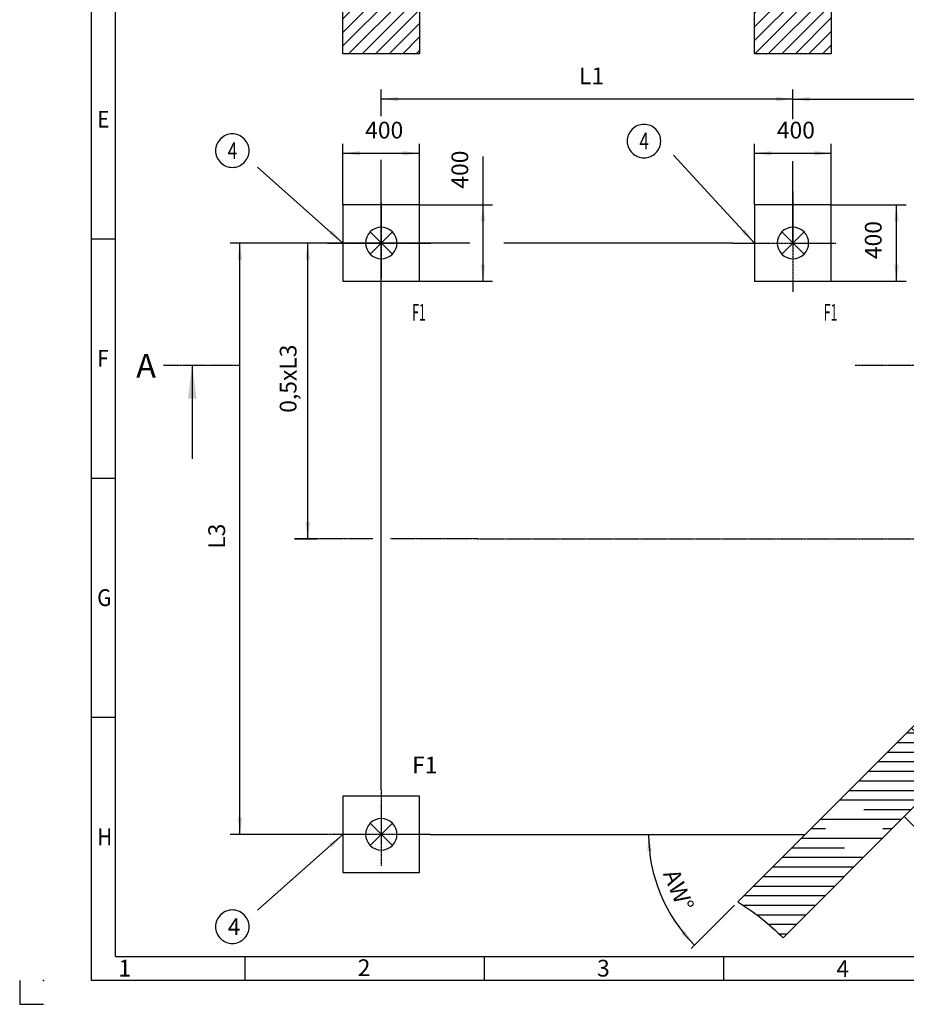
# Model space of a CAD drawing. Units: inches. Extents: x -9509 to 5341, y 22032 to 32532.
# Drawn here: x -9509 to -4878, y 22032 to 27177 of the extents above; entities that cross this region are included whole.
import ezdxf

# ---------------------------------------------------------------- set-up
doc = ezdxf.new("R2010")
doc.units = ezdxf.units.IN
for name, pattern in [('DASH_CENTER', [14, 11, -1, 1, -1]), ('DOT_CENTER', [14, 12, -1, 0, -1]), ('LONG_DASHED', [15, 10, -5]), ('PHANTOM', [13, 10, -1, 0, -1, 0, -1])]:
    doc.linetypes.add(name, pattern=pattern)
doc.layers.add('1', color=7, linetype='Continuous')
doc.styles.add('CONVERTER_1', font='txt.shx', dxfattribs={"width": 0.9})
doc.styles.add('CONVERTER_14', font='txt.shx', dxfattribs={"width": 0.54})
doc.styles.add('CONVERTER_15', font='complex.shx', dxfattribs={"width": 0.76})
doc.styles.add('CONVERTER_2', font='txt.shx', dxfattribs={"width": 0.72})
doc.dimstyles.new('ME10_DIM_13', dxfattribs={"dimtxt": 87.5, "dimasz": 87.5, "dimexe": 50, "dimexo": 0, "dimtad": 1, "dimdec": 1, "dimdsep": 46, "dimtxsty": 'CONVERTER_2', "dimsah": 1, "dimcen": 0.09, "dimclrd": 2, "dimclre": 2, "dimclrt": 3, "dimadec": 0, "dimazin": 0, "dimtfac": 1, "dimtdec": 4, "dimtmove": 0, "dimatfit": 3, "dimfxl": 0, "dimtolj": 1, "dimtzin": 0, "dimarcsym": 0})
doc.dimstyles.new('ME10_DIM_14', dxfattribs={"dimtxt": 87.5, "dimasz": 87.5, "dimexe": 50, "dimexo": 0, "dimtad": 1, "dimdec": 1, "dimdsep": 46, "dimtxsty": 'CONVERTER_2', "dimsah": 1, "dimcen": 0.09, "dimclrd": 2, "dimclre": 2, "dimclrt": 3, "dimadec": 0, "dimazin": 0, "dimtfac": 1, "dimtdec": 4, "dimtmove": 0, "dimatfit": 3, "dimfxl": 0, "dimtolj": 1, "dimtzin": 0, "dimarcsym": 0})
doc.dimstyles.new('ME10_DIM_15', dxfattribs={"dimtxt": 87.5, "dimasz": 87.5, "dimexe": 50, "dimexo": 0, "dimtad": 1, "dimdec": 1, "dimdsep": 46, "dimtxsty": 'CONVERTER_2', "dimsah": 1, "dimcen": 0.09, "dimclrd": 2, "dimclre": 2, "dimclrt": 3, "dimadec": 0, "dimazin": 0, "dimtfac": 1, "dimtdec": 4, "dimtmove": 0, "dimatfit": 3, "dimfxl": 0, "dimtolj": 1, "dimtzin": 0, "dimarcsym": 0})
doc.dimstyles.new('ME10_DIM_16', dxfattribs={"dimtxt": 87.5, "dimasz": 87.5, "dimexe": 50, "dimexo": 0, "dimtad": 1, "dimdec": 1, "dimdsep": 46, "dimtxsty": 'CONVERTER_2', "dimsah": 1, "dimcen": 0.09, "dimclrd": 2, "dimclre": 2, "dimclrt": 3, "dimadec": 0, "dimazin": 0, "dimtfac": 1, "dimtdec": 4, "dimtmove": 0, "dimatfit": 3, "dimfxl": 0, "dimtolj": 1, "dimtzin": 0, "dimarcsym": 0})
doc.dimstyles.new('ME10_DIM_17', dxfattribs={"dimtxt": 87.5, "dimasz": 87.5, "dimexe": 50, "dimexo": 0, "dimtad": 1, "dimdec": 1, "dimdsep": 46, "dimtxsty": 'CONVERTER_2', "dimsah": 1, "dimcen": 0.09, "dimclrd": 2, "dimclre": 2, "dimclrt": 3, "dimadec": 0, "dimazin": 0, "dimtfac": 1, "dimtdec": 4, "dimtmove": 0, "dimatfit": 3, "dimfxl": 0, "dimtolj": 1, "dimtzin": 0, "dimarcsym": 0})
doc.dimstyles.new('ME10_DIM_18', dxfattribs={"dimtxt": 87.5, "dimasz": 87.5, "dimexe": 50, "dimexo": 0, "dimtad": 1, "dimdec": 1, "dimdsep": 46, "dimtxsty": 'CONVERTER_2', "dimsah": 1, "dimcen": 0.09, "dimclrd": 2, "dimclre": 2, "dimclrt": 3, "dimadec": 0, "dimazin": 0, "dimtfac": 1, "dimtdec": 4, "dimtmove": 0, "dimatfit": 3, "dimfxl": 0, "dimtolj": 1, "dimtzin": 0, "dimarcsym": 0})
doc.dimstyles.new('ME10_DIM_19', dxfattribs={"dimtxt": 87.5, "dimasz": 87.5, "dimexe": 50, "dimexo": 0, "dimtad": 1, "dimdec": 1, "dimdsep": 46, "dimtxsty": 'CONVERTER_2', "dimsah": 1, "dimcen": 0.09, "dimclrd": 2, "dimclre": 2, "dimclrt": 3, "dimadec": 0, "dimazin": 0, "dimtfac": 1, "dimtdec": 4, "dimtmove": 0, "dimatfit": 3, "dimfxl": 0, "dimtolj": 1, "dimtzin": 0, "dimarcsym": 0})
doc.dimstyles.new('ME10_DIM_24', dxfattribs={"dimtxt": 87.5, "dimasz": 87.5, "dimexe": 25, "dimexo": 25, "dimtad": 1, "dimdsep": 46, "dimtxsty": 'CONVERTER_2', "dimsah": 1, "dimcen": 0.09, "dimclrd": 2, "dimclre": 2, "dimclrt": 3, "dimadec": 0, "dimazin": 0, "dimtfac": 1, "dimtdec": 4, "dimtmove": 0, "dimatfit": 3, "dimfxl": 0, "dimtolj": 1, "dimtzin": 0, "dimarcsym": 0})
doc.dimstyles.new('ME10_DIM_8', dxfattribs={"dimtxt": 87.5, "dimasz": 87.5, "dimexe": 25, "dimexo": 25, "dimtad": 1, "dimdec": 1, "dimdsep": 46, "dimtxsty": 'CONVERTER_2', "dimsah": 1, "dimcen": 0.09, "dimclrd": 2, "dimclre": 2, "dimclrt": 3, "dimadec": 0, "dimazin": 0, "dimtfac": 1, "dimtdec": 4, "dimtmove": 0, "dimatfit": 3, "dimfxl": 0, "dimtolj": 1, "dimtzin": 0, "dimarcsym": 0})
doc.dimstyles.get("Standard").update_dxf_attribs({"dimtxt": 0.18, "dimasz": 0.18, "dimexe": 0.18, "dimexo": 0.0625, "dimgap": 0.09, "dimtad": 0, "dimtih": 1, "dimtoh": 1, "dimdec": 4, "dimzin": 0, "dimdsep": 46, "dimtxsty": 'Standard', "dimcen": 0.09, "dimadec": 0, "dimazin": 0, "dimtfac": 1, "dimtdec": 4, "dimtofl": 0, "dimtmove": 0, "dimatfit": 3, "dimfxl": 0, "dimtolj": 1, "dimtzin": 0, "dimarcsym": 0})
pattern_1 = [(45, (0, 0), (-141.42136, 1e-14), []), (45, (35.36, -35.36), (-141.42136, 1e-14), [1200, -300])]
pattern_2 = [(0, (0, 0), (-100, 100), []), (0, (3e-15, -50), (-100, 100), [1200, -300])]

# ---------------------------------------------------------------- blocks, each defined once
blk = doc.blocks.new('_sfeld_rahmen_A2_ES', base_point=(213.66, 881.28))
at = {"layer": '1', "color": 3, "linetype": 'Continuous'}
for p, q in [((-365.34, 886.28), (-365.34, 1296.28)), ((-365.34, 1041.28), (-360.34, 1041.28)), ((-365.34, 991.28), (-360.34, 991.28)), ((-365.34, 941.28), (-360.34, 941.28)), ((-333.34, 891.28), (-333.34, 886.28)), ((-283.34, 891.28), (-283.34, 886.28)), ((-233.34, 891.28), (-233.34, 886.28)), ((208.66, 886.28), (-365.34, 886.28))]:
    blk.add_line(p, q, dxfattribs=at)
at = {"layer": '1', "color": 5, "linetype": 'Continuous'}
for q in [(-360.34, 1291.28), (-133.34, 891.28)]:
    blk.add_line((-360.34, 891.28), q, dxfattribs=at)
at = {"layer": '1', "color": 4, "linetype": 'PHANTOM'}
for p, q in [((-380.34, 886.28), (-380.34, 881.28)), ((-380.34, 881.28), (-375.34, 881.28))]:
    blk.add_line(p, q, dxfattribs=at)
at = {"layer": '1', "color": 4}
blk.add_point((-375.34, 886.28), dxfattribs=at)
at = {"layer": '1', "color": 3, "style": 'CONVERTER_1', "width": 0.9}
for s, p in [('E', (-364.15, 1064.53)), ('F', (-364.15, 1014.53)), ('G', (-364.15, 964.53)), ('H', (-364.15, 914.53))]:
    blk.add_text(s, height=3.5, dxfattribs=at).set_placement(p)
at = {"layer": '1', "color": 3, "char_height": 3.5, "attachment_point": 1, "line_spacing_factor": 1.320528, "style": 'CONVERTER_1'}
for s, insert in [('1', (-359.72, 890.58)), ('2', (-309.72, 890.68)), ('3', (-259.72, 890.58)), ('4', (-209.72, 890.48))]:
    blk.add_mtext(s, dxfattribs=dict(at, insert=insert))
blk = doc.blocks.new('Top', base_point=(5341.5, 22032))
at = {"xscale": 25, "yscale": 25, "zscale": 25}
blk.add_blockref('_sfeld_rahmen_A2_ES', (5341.5, 22032), dxfattribs=at)
blk = doc.blocks.new('_Fasade', base_point=(16418.7, -35255.2))
at = {"layer": '1', "linetype": 'Continuous'}
h = blk.add_hatch(dxfattribs=at)
h.set_pattern_fill('CUSTOM1', color=2, scale=100, angle=45, pattern_type=2)
h.set_pattern_definition(pattern_1)
h.paths.add_polyline_path([(-7420.1, 27580.8), (-7420.1, 26998.8), (-7820.1, 26998.8), (-7820.1, 27580.8)])
h = blk.add_hatch(dxfattribs=at)
h.set_pattern_fill('CUSTOM7', color=2, scale=100, angle=45, pattern_type=2)
h.set_pattern_definition(pattern_1)
h.paths.add_polyline_path([(-5270.1, 27580.8), (-5270.1, 26998.8), (-5670.1, 26998.8), (-5670.1, 27580.8)])
at = {"layer": '1', "color": 7, "linetype": 'Continuous'}
for p, q in [((-7820.1, 26998.8), (-7820.1, 27580.8)), ((-7420.1, 27580.8), (-7420.1, 26998.8)), ((-5670.1, 26998.8), (-5670.1, 27580.8)), ((-5270.1, 27580.8), (-5270.1, 26998.8)), ((-7420.1, 26998.8), (-7820.1, 26998.8)), ((-5270.1, 26998.8), (-5670.1, 26998.8))]:
    blk.add_line(p, q, dxfattribs=at)
blk = doc.blocks.new('_Betonsockel__1', base_point=(3976, 45326.3))
at = {"layer": '1', "color": 7, "linetype": 'Continuous'}
for p, q in [((-7820.1, 23120.1), (-7820.1, 22720.1)), ((-7420.1, 23120.1), (-7820.1, 23120.1)), ((-7420.1, 22720.1), (-7420.1, 23120.1)), ((-7820.1, 22720.1), (-7420.1, 22720.1))]:
    blk.add_line(p, q, dxfattribs=at)
blk = doc.blocks.new('_Betonsockel__2', base_point=(3404.4, 41173))
at = {"layer": '1', "color": 7, "linetype": 'Continuous'}
for p, q in [((-7420.1, 26210.1), (-7820.1, 26210.1)), ((-7820.1, 26210.1), (-7820.1, 25810.1)), ((-7420.1, 25810.1), (-7420.1, 26210.1)), ((-7820.1, 25810.1), (-7420.1, 25810.1))]:
    blk.add_line(p, q, dxfattribs=at)
blk = doc.blocks.new('_Fundament_flach', base_point=(6121, 41841.3))
at = {"layer": '1', "color": 7, "linetype": 'Continuous'}
for p, q in [((-5670.1, 26210.1), (-5670.1, 25810.1)), ((-5270.1, 26210.1), (-5670.1, 26210.1)), ((-5270.1, 25810.1), (-5270.1, 26210.1)), ((-5670.1, 25810.1), (-5270.1, 25810.1))]:
    blk.add_line(p, q, dxfattribs=at)
blk = doc.blocks.new('_Fundamente', base_point=(-38338347.3, 41928030.3))
at = {"layer": '1', "color": 2, "linetype": 'DASH_CENTER'}
for p, q in [((-5470.1, 26279.6), (-5470.1, 25755.4)), ((-7620.1, 26219.6), (-7620.1, 25825.4)), ((-7901.3, 26010.1), (-7363.2, 26010.1)), ((-5783.8, 26010.1), (-5245.7, 26010.1)), ((-7620.1, 23154.7), (-7620.1, 22755.5)), ((-7363.2, 22920.1), (-7901.3, 22920.1))]:
    blk.add_line(p, q, dxfattribs=at)
at = {"layer": '1', "color": 7, "linetype": 'Continuous'}
for p, q in [((-7562.1, 26068), (-7678.1, 25952.1)), ((-7562.1, 25952.1), (-7678.1, 26068)), ((-5412.1, 26068), (-5528.1, 25952.1)), ((-5412.1, 25952.1), (-5528.1, 26068)), ((-7562.1, 22978), (-7678.1, 22862.1)), ((-7562.1, 22862.1), (-7678.1, 22978))]:
    blk.add_line(p, q, dxfattribs=at)
for centre, start, end in [((-7620.1, 26010.1), 45, 135), ((-5470.1, 26010.1), 45, 135), ((-7620.1, 26010.1), 135, -135), ((-7620.1, 26010.1), -45, 45), ((-5470.1, 26010.1), 135, -135), ((-5470.1, 26010.1), -45, 45), ((-7620.1, 26010.1), -135, -45), ((-5470.1, 26010.1), -135, -45), ((-7620.1, 22920.1), 45, 135), ((-7620.1, 22920.1), 135, -135), ((-7620.1, 22920.1), -45, 45), ((-7620.1, 22920.1), -135, -45)]:
    blk.add_arc(centre, 82, start, end, dxfattribs=at)
at = {"layer": '1'}
for name, p in [('_Betonsockel__2', (3404.4, 41173)), ('_Fundament_flach', (6121, 41841.3)), ('_Betonsockel__1', (3976, 45326.3))]:
    blk.add_blockref(name, p, dxfattribs=at)
blk = doc.blocks.new('_Geb_udeumriss', base_point=(-38201955.3, 41890470.3))
at = {"layer": '1', "linetype": 'Continuous'}
h = blk.add_hatch(dxfattribs=at)
h.set_pattern_fill('CUSTOM19', color=2, scale=100, pattern_type=2)
h.set_pattern_definition(pattern_2)
edge = h.paths.add_edge_path()
edge.add_line((-2027, 25873.9), (-2658, 25242.9))
edge.add_line((-2658, 25242.9), (-2799.5, 25384.3))
edge.add_line((-2799.5, 25384.3), (-2870.2, 25455))
edge.add_line((-2870.2, 25455), (-2215, 26110.1))
edge.add_spline(control_points=[(-2215, 26110.1), (-2187, 26068.1), (-2131, 25984), (-2061.7, 25910.6), (-2027, 25873.9)], knot_values=[0, 0, 0, 0, 151.289378, 302.41804, 302.41804, 302.41804, 302.41804], degree=3, periodic=0)
h = blk.add_hatch(dxfattribs=at)
h.set_pattern_fill('CUSTOM18', color=2, scale=100, pattern_type=2)
h.set_pattern_definition(pattern_2)
edge = h.paths.add_edge_path()
edge.add_line((-4779.4, 23404.4), (-4637.9, 23263))
edge.add_line((-4637.9, 23263), (-4676.1, 23224.8))
edge.add_line((-4676.1, 23224.8), (-4888.3, 23012.7))
edge.add_line((-4888.3, 23012.7), (-5521.1, 22379.8))
edge.add_spline(control_points=[(-5521.1, 22379.8), (-5557.8, 22414.5), (-5631.2, 22483.8), (-5715.3, 22539.8), (-5757.3, 22567.8)], knot_values=[0, 0, 0, 0, 151.128662, 302.41804, 302.41804, 302.41804, 302.41804], degree=3, periodic=0)
edge.add_line((-5757.3, 22567.8), (-4850.1, 23475.1))
edge.add_line((-4850.1, 23475.1), (-4779.4, 23404.4))
at = {"layer": '1', "color": 7, "linetype": 'Continuous'}
for p, q in [((-2870.2, 25455), (-2215, 26110.1)), ((-2027, 25873.9), (-2658, 25242.9)), ((-2870.2, 25455), (-3842.4, 24482.7)), ((-2799.5, 25384.3), (-2870.2, 25455)), ((-2658, 25242.9), (-2799.5, 25384.3)), ((-3877.8, 24447.4), (-4850.1, 23475.1)), ((-3860.1, 24465.1), (-3877.8, 24447.4)), ((-3842.4, 24482.7), (-3860.1, 24465.1)), ((-5757.3, 22567.8), (-4850.1, 23475.1)), ((-4850.1, 23475.1), (-4779.4, 23404.4)), ((-4779.4, 23404.4), (-4637.9, 23263)), ((-4637.9, 23263), (-4676.1, 23224.8)), ((-4676.1, 23224.8), (-4888.3, 23012.7)), ((-4676.1, 23224.8), (-4658.4, 23207.1)), ((-4658.4, 23207.1), (-4640.8, 23189.4)), ((-4640.8, 23189.4), (-4623.1, 23171.8)), ((-4623.1, 23171.8), (-4570.1, 23118.7)), ((-4570.1, 23118.7), (-4782.2, 22906.6)), ((-4888.3, 23012.7), (-5521.1, 22379.8)), ((-4782.2, 22906.6), (-4888.3, 23012.7))]:
    blk.add_line(p, q, dxfattribs=at)
at = {"layer": '1', "color": 2, "linetype": 'LONG_DASHED'}
for p, q in [((-3683.3, 24252.9), (-3877.8, 24447.4)), ((-3842.4, 24482.7), (-3648, 24288.3)), ((-3683.3, 24182.2), (-4658.4, 23207.1)), ((-3648, 24146.9), (-4623.1, 23171.8))]:
    blk.add_line(p, q, dxfattribs=at)
at = {"layer": '1', "color": 2, "linetype": 'DASH_CENTER'}
for p, q in [((-3860.1, 24465.1), (-3665.7, 24270.6)), ((-3665.7, 24164.5), (-4640.8, 23189.4))]:
    blk.add_line(p, q, dxfattribs=at)
at = {"layer": '1', "color": 2, "linetype": 'LONG_DASHED'}
for radius in [100, 50]:
    blk.add_arc((-3718.7, 24217.6), radius, -45, 45, dxfattribs=at)
at = {"layer": '1', "color": 2, "linetype": 'DASH_CENTER'}
blk.add_arc((-3718.7, 24217.6), 75, -45, 45, dxfattribs=at)
at = {"layer": '1', "color": 2, "linetype": 'Continuous'}
for points in [[(-2215, 26110.1), (-2127.7, 25986.6), (-2027, 25873.9)], [(-5757.3, 22567.8), (-5633.8, 22480.5), (-5521.1, 22379.8)]]:
    blk.add_spline(points, degree=3, dxfattribs=at)
blk.add_blockref('_Fundamente', (-38338347.3, 41928030.3))
blk = doc.blocks.new('*D822')
at = {"layer": '1', "color": 2, "linetype": 'Continuous'}
for p, q in [((-5470.1, 26669.6), (-5470.1, 26787.3)), ((-5470.1, 26762.3), (-3860.1, 26762.3)), ((-3860.1, 24758.1), (-3860.1, 26787.3)), ((-5470.1, 26304.6), (-5470.1, 26398.2))]:
    blk.add_line(p, q, dxfattribs=at)
at = {"layer": '1', "color": 2}
for points in [[(-5382.6, 26773.8), (-5382.6, 26750.8), (-5470.1, 26762.3)], [(-3947.6, 26750.8), (-3947.6, 26773.8), (-3860.1, 26762.3)]]:
    blk.add_solid(points, dxfattribs=at)
at = {"layer": '1', "color": 3, "insert": (-4717.6, 26787.3), "char_height": 87.5, "attachment_point": 7, "rotation": 0.0001, "line_spacing_factor": 0.60024, "style": 'CONVERTER_2'}
blk.add_mtext('L4', dxfattribs=at)
blk = doc.blocks.new('*D1327')
at = {"layer": '1', "color": 2, "linetype": 'Continuous'}
for p, q in [((-7901.3, 26010.1), (-8054.1, 26010.1)), ((-8004.1, 24465.1), (-8004.1, 26010.1)), ((-8072.5, 24465.1), (-7954.1, 24465.1))]:
    blk.add_line(p, q, dxfattribs=at)
at = {"layer": '1', "color": 2}
for points in [[(-7992.5, 25922.6), (-8015.6, 25922.6), (-8004.1, 26010.1)], [(-8015.6, 24552.6), (-7992.5, 24552.6), (-8004.1, 24465.1)]]:
    blk.add_solid(points, dxfattribs=at)
at = {"layer": '1', "color": 3, "insert": (-8062.8, 25123.1), "char_height": 87.5, "attachment_point": 7, "rotation": 90, "line_spacing_factor": 0.60024, "style": 'CONVERTER_2'}
blk.add_mtext('\\C3;0,5x\\C3;L3', dxfattribs=at)
blk = doc.blocks.new('*D1428')
at = {"layer": '1', "color": 2, "linetype": 'Continuous'}
for p, q in [((-7157.8, 26010.1), (-8408.5, 26010.1)), ((-8358.5, 22920.1), (-8358.5, 26010.1)), ((-5783.8, 26010.1), (-6979.9, 26010.1)), ((-7901.3, 22920.1), (-8408.5, 22920.1))]:
    blk.add_line(p, q, dxfattribs=at)
at = {"layer": '1', "color": 2}
for points in [[(-8347, 25922.6), (-8370, 25922.6), (-8358.5, 26010.1)], [(-8370, 23007.6), (-8347, 23007.6), (-8358.5, 22920.1)]]:
    blk.add_solid(points, dxfattribs=at)
at = {"layer": '1', "color": 3, "insert": (-8408.5, 24412.6), "char_height": 87.5, "attachment_point": 7, "rotation": 90, "line_spacing_factor": 0.60024, "style": 'CONVERTER_2'}
blk.add_mtext('L3', dxfattribs=at)
blk = doc.blocks.new('*D1529')
at = {"layer": '1', "color": 2, "linetype": 'Continuous'}
for p, q in [((-5270.1, 26210.1), (-4879.4, 26210.1)), ((-4929.4, 25810.1), (-4929.4, 26210.1)), ((-5270.1, 25810.1), (-4879.4, 25810.1))]:
    blk.add_line(p, q, dxfattribs=at)
at = {"layer": '1', "color": 2}
for points in [[(-4917.9, 26122.6), (-4940.9, 26122.6), (-4929.4, 26210.1)], [(-4940.9, 25897.6), (-4917.9, 25897.6), (-4929.4, 25810.1)]]:
    blk.add_solid(points, dxfattribs=at)
at = {"layer": '1', "color": 3, "insert": (-4979.4, 25926.1), "char_height": 87.5, "attachment_point": 7, "rotation": 90, "line_spacing_factor": 0.60024, "style": 'CONVERTER_2'}
blk.add_mtext('400', dxfattribs=at)
blk = doc.blocks.new('*D1630')
at = {"layer": '1', "color": 2, "linetype": 'Continuous'}
for p, q in [((-7088.7, 26210.1), (-7088.7, 26462.3)), ((-7420.1, 26210.1), (-7038.7, 26210.1)), ((-7088.7, 25810.1), (-7088.7, 26210.1)), ((-7420.1, 25810.1), (-7038.7, 25810.1))]:
    blk.add_line(p, q, dxfattribs=at)
at = {"layer": '1', "color": 2}
for points in [[(-7077.2, 26122.6), (-7100.3, 26122.6), (-7088.7, 26210.1)], [(-7100.3, 25897.6), (-7077.2, 25897.6), (-7088.7, 25810.1)]]:
    blk.add_solid(points, dxfattribs=at)
at = {"layer": '1', "color": 3, "insert": (-7138.7, 26294.3), "char_height": 87.5, "attachment_point": 7, "rotation": 90, "line_spacing_factor": 0.60024, "style": 'CONVERTER_2'}
blk.add_mtext('400', dxfattribs=at)
blk = doc.blocks.new('*D1731')
at = {"layer": '1', "color": 2, "linetype": 'Continuous'}
for p, q in [((-7820.1, 26210.1), (-7820.1, 26528.9)), ((-7420.1, 26210.1), (-7420.1, 26528.9)), ((-7820.1, 26478.9), (-7420.1, 26478.9))]:
    blk.add_line(p, q, dxfattribs=at)
at = {"layer": '1', "color": 2}
for points in [[(-7732.6, 26490.4), (-7732.6, 26467.4), (-7820.1, 26478.9)], [(-7507.6, 26467.4), (-7507.6, 26490.4), (-7420.1, 26478.9)]]:
    blk.add_solid(points, dxfattribs=at)
at = {"layer": '1', "color": 3, "insert": (-7704.1, 26528.9), "char_height": 87.5, "attachment_point": 7, "rotation": 0.0001, "line_spacing_factor": 0.60024, "style": 'CONVERTER_2'}
blk.add_mtext('400', dxfattribs=at)
blk = doc.blocks.new('*D1832')
at = {"layer": '1', "color": 2, "linetype": 'Continuous'}
for p, q in [((-5670.1, 26210.1), (-5670.1, 26528.9)), ((-5270.1, 26210.1), (-5270.1, 26528.9)), ((-5670.1, 26478.9), (-5270.1, 26478.9))]:
    blk.add_line(p, q, dxfattribs=at)
at = {"layer": '1', "color": 2}
for points in [[(-5582.6, 26490.4), (-5582.6, 26467.4), (-5670.1, 26478.9)], [(-5357.6, 26467.4), (-5357.6, 26490.4), (-5270.1, 26478.9)]]:
    blk.add_solid(points, dxfattribs=at)
at = {"layer": '1', "color": 3, "insert": (-5554.1, 26528.9), "char_height": 87.5, "attachment_point": 7, "rotation": 0.0001, "line_spacing_factor": 0.60024, "style": 'CONVERTER_2'}
blk.add_mtext('400', dxfattribs=at)
blk = doc.blocks.new('*D1933')
at = {"layer": '1', "color": 2, "linetype": 'Continuous'}
for p, q in [((-7620.1, 26673.3), (-7620.1, 26812.3)), ((-5470.1, 26656.6), (-5470.1, 26812.3)), ((-5470.1, 26762.3), (-7620.1, 26762.3)), ((-7620.1, 23154.7), (-7620.1, 26445.2)), ((-5470.1, 26010.1), (-5470.1, 26438.6))]:
    blk.add_line(p, q, dxfattribs=at)
at = {"layer": '1', "color": 2}
for points in [[(-7532.6, 26773.8), (-7532.6, 26750.8), (-7620.1, 26762.3)], [(-5557.6, 26750.8), (-5557.6, 26773.8), (-5470.1, 26762.3)]]:
    blk.add_solid(points, dxfattribs=at)
at = {"layer": '1', "color": 3, "insert": (-6587.1, 26812.3), "char_height": 87.5, "attachment_point": 7, "rotation": 0.0001, "line_spacing_factor": 0.60024, "style": 'CONVERTER_2'}
blk.add_mtext('L1', dxfattribs=at)
blk = doc.blocks.new('*D2438')
at = {"layer": '1', "color": 2, "linetype": 'Continuous'}
for p, q in [((-5775, 22550.2), (-5984.2, 22341)), ((-5984.2, 22341), (-6001.9, 22323.3))]:
    blk.add_line(p, q, dxfattribs=at)
blk.add_arc((-5405.1, 22920.1), 818.9, 180, -135, dxfattribs=at)
at = {"layer": '1', "color": 2}
for points in [[(-6207.9, 22833.3), (-6230.9, 22832.1), (-6224.1, 22920.1)], [(-6051.3, 22398.4), (-6034.1, 22413.8), (-5984.2, 22341)]]:
    blk.add_solid(points, dxfattribs=at)
at = {"layer": '1', "color": 3, "insert": (-6174.8, 22703.5), "char_height": 87.5, "attachment_point": 7, "rotation": 292.5, "line_spacing_factor": 0.60024, "style": 'CONVERTER_2'}
blk.add_mtext('AW°', dxfattribs=at)
blk = doc.blocks.new('_Hinweise', base_point=(17213.4, 14903.5))
at = {"layer": '1', "color": 7, "linetype": 'DOT_CENTER'}
for p, q in [((-8757.6, 25371.1), (-8358.6, 25371.1)), ((-5144.3, 25371.1), (-4766.1, 25371.1))]:
    blk.add_line(p, q, dxfattribs=at)
at = {"layer": '1', "color": 2}
for points in [[(-6248, 26455.2), (-6248, 26455.2, 0.414214), (-6160.5, 26542.7), (-6160.5, 26542.7, 0.414214), (-6248, 26630.2), (-6248, 26630.2, 0.414214), (-6335.5, 26542.7), (-6335.5, 26542.7, 0.414214)], [(-8398, 26405.2), (-8398, 26405.2, 0.414214), (-8310.5, 26492.7), (-8310.5, 26492.7, 0.414214), (-8398, 26580.2), (-8398, 26580.2, 0.414214), (-8485.5, 26492.7), (-8485.5, 26492.7, 0.414214)], [(-8398, 22349.9), (-8398, 22349.9, 0.414214), (-8310.5, 22437.4), (-8310.5, 22437.4, 0.414214), (-8398, 22524.9), (-8398, 22524.9, 0.414214), (-8485.5, 22437.4), (-8485.5, 22437.4, 0.414214)]]:
    blk.add_lwpolyline(points, format="xyb", close=True, dxfattribs=at)
for points in [[(-7893.2, 26059.5), (-7877.9, 26076.7), (-7820.1, 26010.1)], [(-5738, 26066.5), (-5721.1, 26082.1), (-5670.1, 26010.1)], [(-8584.6, 25196.1), (-8630.7, 25196.1), (-8607.6, 25371.1)], [(-7877.9, 22853.4), (-7893.2, 22870.6), (-7820.1, 22920.1)]]:
    blk.add_solid(points, dxfattribs=at)
at = {"layer": '1', "color": 2, "style": 'CONVERTER_15', "width": 0.76}
for p in [(-6272.1, 26499), (-8422.1, 26449)]:
    blk.add_text('4', height=87.5, dxfattribs=at).set_placement(p)
at = {"layer": '1', "color": 3, "style": 'CONVERTER_14', "width": 0.54}
for p in [(-7459, 25604), (-5309, 25604)]:
    blk.add_text('F1', height=87.5, dxfattribs=at).set_placement(p)
at = {"layer": '1', "color": 7, "insert": (-8796.6, 25352.1), "char_height": 125, "attachment_point": 6, "line_spacing_factor": 1.320528, "style": 'CONVERTER_2'}
blk.add_mtext('A', dxfattribs=at)
at = {"layer": '1', "color": 3, "insert": (-7459, 23326.1), "char_height": 87.5, "attachment_point": 1, "line_spacing_factor": 1.320528, "style": 'CONVERTER_14'}
blk.add_mtext('F1', dxfattribs=at)
at = {"layer": '1', "color": 2, "insert": (-8422.1, 22481.1), "char_height": 87.5, "attachment_point": 1, "line_spacing_factor": 1.320528, "style": 'CONVERTER_15'}
blk.add_mtext('4', dxfattribs=at)
at = {"layer": '1', "color": 2, "linetype": 'Continuous', "has_arrowhead": 0}
for points in [[(-5670.1, 26010.1), (-6094.7, 26469.2)], [(-7820.1, 26010.1), (-8266.7, 26406.2)], [(-8607.6, 25371.1), (-8607.6, 24883)], [(-7820.1, 22920.1), (-8266.7, 22523.9)]]:
    blk.add_leader(points, dimstyle='Standard', dxfattribs=at)

msp = doc.modelspace()

# ---------------------------------------------------------------- linework, layer by layer
at = {"layer": '1', "color": 2, "linetype": 'DOT_CENTER'}
for p, q in [((-7663.49, 24465.061), (-8072.462, 24465.061)), ((-7118.194, 24465.061), (-7572.607, 24465.061)), ((-7118.194, 24465.061), (-4814.786, 24465.061))]:
    msp.add_line(p, q, dxfattribs=at)
at = {"layer": '1', "color": 2, "linetype": 'Continuous'}
msp.add_line((-7363.187, 22920.061), (-5411.417, 22920.061), dxfattribs=at)

# ---------------------------------------------------------------- block references
for name, p in [('Top', (5341.495, 22032.045)), ('_Geb_udeumriss', (-38201955.31, 41890470.319))]:
    msp.add_blockref(name, p)
at = {"layer": '1'}
for name, p in [('_Fasade', (16418.663, -35255.234)), ('_Hinweise', (17213.425, 14903.502))]:
    msp.add_blockref(name, p, dxfattribs=at)

# ---------------------------------------------------------------- dimensions: what is measured, and where the dimension line sits
for p1, p2, text, dimstyle, picture, middle in [((-7620.126, 23154.744), (-5470.126, 26010.061), 'L1', 'ME10_DIM_19', '*D1933', (-6545.126, 26856.024)), ((-3860.126, 24733.061), (-5470.126, 26279.604), 'L4', 'ME10_DIM_8', '*D822', (-4665.126, 26831.024))]:
    dim = msp.add_linear_dim(base=(-5470.126, 26762.274), p1=p1, p2=p2, text=text, dimstyle=dimstyle, dxfattribs=at)
    dim.commit()
    dim.dimension.update_dxf_attribs({"geometry": picture, "text_midpoint": middle, "text_rotation": 0.000139})
for base, p1, p2, dimstyle, picture, middle in [((-7820.126, 26478.929), (-7420.126, 26210.061), (-7820.126, 26210.061), 'ME10_DIM_17', '*D1731', (-7620.126, 26572.679)), ((-5670.126, 26478.929), (-5270.126, 26210.061), (-5670.126, 26210.061), 'ME10_DIM_18', '*D1832', (-5470.126, 26572.679))]:
    dim = msp.add_linear_dim(base=base, p1=p1, p2=p2, dimstyle=dimstyle, dxfattribs=at)
    dim.commit()
    dim.dimension.update_dxf_attribs({"geometry": picture, "text_midpoint": middle, "text_rotation": 0.000139})
for base, p1, p2, dimstyle, picture, middle in [((-7088.733, 25810.061), (-7420.126, 26210.061), (-7420.126, 25810.061), 'ME10_DIM_16', '*D1630', (-7182.483, 26378.263)), ((-4929.428, 25810.061), (-5270.126, 26210.061), (-5270.126, 25810.061), 'ME10_DIM_15', '*D1529', (-5023.178, 26010.061))]:
    dim = msp.add_linear_dim(base=base, p1=p1, p2=p2, angle=90, dimstyle=dimstyle, dxfattribs=at)
    dim.commit()
    dim.dimension.update_dxf_attribs({"geometry": picture, "text_midpoint": middle, "text_rotation": 90})
dim = msp.add_linear_dim(base=(-8358.506, 22920.061), p1=(-5783.801, 26010.061), p2=(-7901.301, 22920.061), angle=90, text='L3', dimstyle='ME10_DIM_14', dxfattribs=at)
dim.commit()
dim.dimension.update_dxf_attribs({"geometry": '*D1428', "text_midpoint": (-8452.256, 24465.061), "text_rotation": 90})
dim = msp.add_linear_dim(base=(-8004.062, 24465.061), p1=(-7901.301, 26010.061), p2=(-8072.462, 24465.061), angle=90, text='0,5xL3', dimstyle='ME10_DIM_13', override={"dimpost": '0,5x<>'}, dxfattribs=at)
dim.commit()
dim.dimension.update_dxf_attribs({"geometry": '*D1327', "text_midpoint": (-8102.187, 25344.498), "text_rotation": 90})
dim = msp.add_angular_dim_3p(base=(-6161.734, 22606.664), center=(-5405.126, 22920.061), p1=(-6224.072, 22920.061), p2=(-5757.349, 22567.838), text='AW³', dimstyle='ME10_DIM_24', dxfattribs=at)
dim.commit()
dim.dimension.update_dxf_attribs({"geometry": '*D2438', "text_midpoint": (-6098.217, 22632.973)})

doc.saveas('drawing.dxf')
